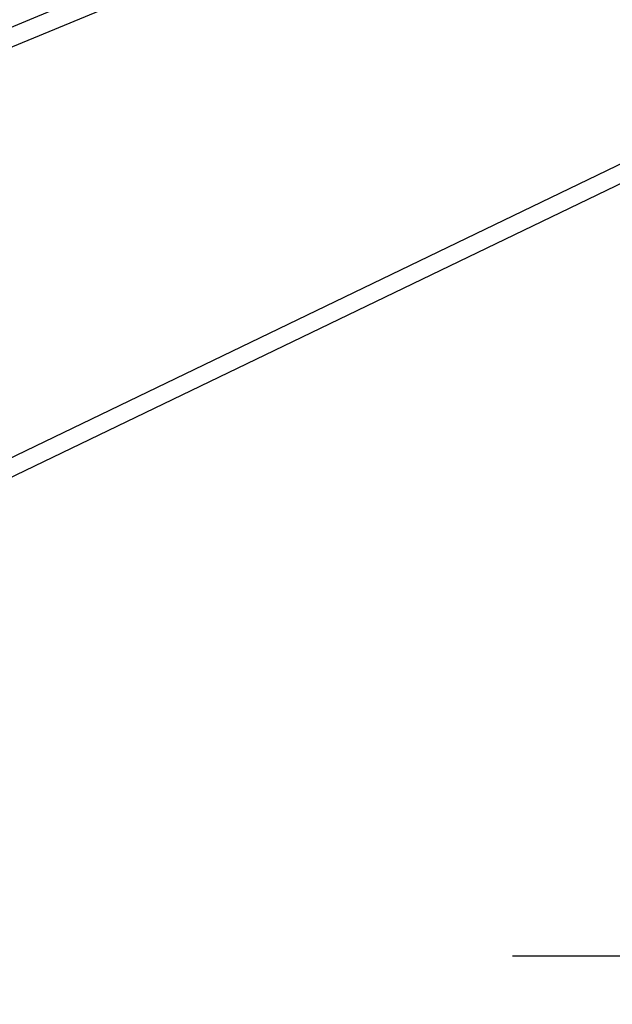
# Model space of a CAD drawing. Units: millimetres. Extents: x 27 to 1431, y 45 to 1337.
# Drawn here: x 623 to 677, y 240 to 330 of the extents above; entities that cross this region are included whole.
import ezdxf

# ---------------------------------------------------------------- set-up
doc = ezdxf.new("R2010")
doc.units = ezdxf.units.MM
doc.header["$PDSIZE"] = -1
doc.dimstyles.new('ISO-25', dxfattribs={"dimtxt": 2.5, "dimasz": 2.5, "dimexe": 1.25, "dimexo": 0.625, "dimtad": 1, "dimtxsty": 'Standard', "dimcen": 2.5, "dimadec": 0, "dimazin": 0, "dimtfac": 1, "dimtmove": 0, "dimatfit": 3, "dimfxl": 1, "dimarcsym": 0})

# ---------------------------------------------------------------- blocks, each defined once
blk = doc.blocks.new('*D8')
at = {"color": 0, "lineweight": -2}
for p, q in [((674.89, 944.656), (995.027, 944.656)), ((985.027, 911.636), (985.027, 624.783)), ((985.027, 277.45), (985.027, 564.303)), ((667.946, 244.43), (995.027, 244.43))]:
    blk.add_line(p, q, dxfattribs=at)
at = {"color": 0}
for points in [[(990.531, 911.636), (979.524, 911.636), (985.027, 944.656)], [(979.524, 277.45), (990.531, 277.45), (985.027, 244.43)]]:
    blk.add_solid(points, dxfattribs=at)
at = {"layer": 'Defpoints', "color": 0}
for p in [(664.89, 944.656), (657.946, 244.43), (985.027, 244.43)]:
    blk.add_point(p, dxfattribs=at)
at = {"color": 0, "insert": (985.027, 594.543), "char_height": 30, "attachment_point": 5}
blk.add_mtext('700', dxfattribs=at)

msp = doc.modelspace()

# ---------------------------------------------------------------- linework, layer by layer
at = {"color": 0, "linetype": 'Continuous', "lineweight": 25}
for p, q in [((675.753, 351.141, 3.906), (578.113, 310.498, 3.906)), ((578.445, 308.945, 3.906), (676.059, 349.337, 3.906)), ((686.591, 320.717, 3.906), (588.184, 273.284, 3.906)), ((588.875, 271.842, 3.906), (687.224, 319.246, 3.906))]:
    msp.add_line(p, q, dxfattribs=at)
at = {"color": 0, "lineweight": 18}
msp.add_circle((576.545, 594.55, 3.906), 550, dxfattribs=at)

# ---------------------------------------------------------------- dimensions: what is measured, and where the dimension line sits
dim = msp.add_linear_dim(base=(985.027, 244.43), p1=(664.89, 944.656), p2=(657.946, 244.43), angle=90, dimstyle='ISO-25', override={"dimscale": 10, "dimtxt": 3, "dimasz": 3.302, "dimexe": 1, "dimexo": 1, "dimgap": 1.524, "dimtih": 1, "dimtoh": 1, "dimdec": 0, "dimlfac": 1, "dimzin": 1, "dimadec": 2, "dimtzin": 1})
dim.commit()
dim.dimension.update_dxf_attribs({"geometry": '*D8', "text_midpoint": (985.027, 594.543)})

doc.saveas('drawing.dxf')
